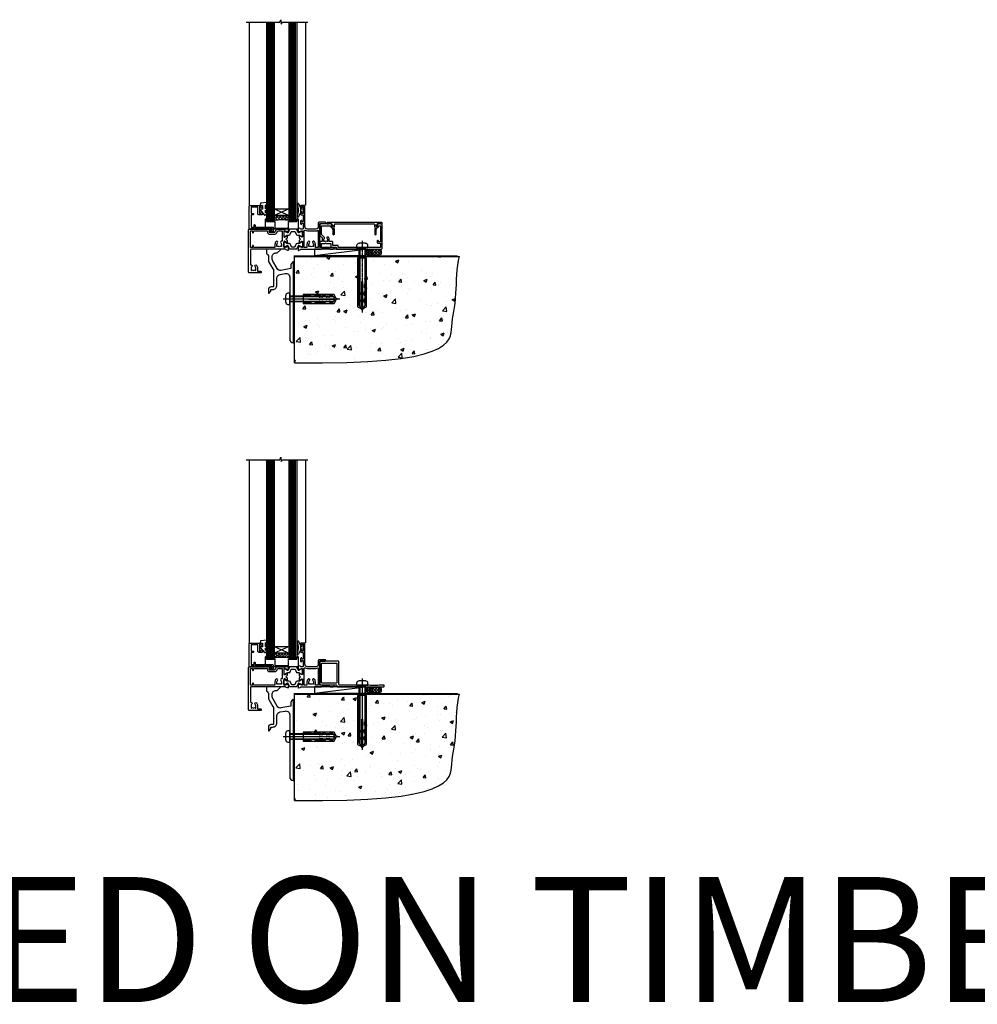
# Model space of a CAD drawing. Units: millimetres. Extents: x -33 to 7753, y -825 to 1143.
# Drawn here: x 3560 to 4326, y -825 to -37 of the extents above; entities that cross this region are included whole.
import ezdxf

# ---------------------------------------------------------------- set-up
doc = ezdxf.new("R2010")
doc.units = ezdxf.units.MM
doc.linetypes.add('CENTERLINE', pattern=[2, 1.25, -0.25, 0.25, -0.25])
doc.linetypes.add('Dashed', pattern=[564.444447, 282.222223, -282.222223])
doc.layers.add('Aluminium Systems Ltd Joinery Detail', color=7, linetype='Continuous')
doc.styles.get("Standard").update_dxf_attribs({"font": 'arial.ttf'})

# ---------------------------------------------------------------- blocks, each defined once
blk = doc.blocks.new('V171-22324')
at = {"flags": 128}
for points in [[(16.5, 32.5), (21.06, 32.5), (22.36, 34.75, -0.267979), (22.79, 35), (24, 35), (24.4, 34.6), (24.8, 35), (29.4, 35, 0.359642), (29.69, 35.24, -0.263852), (29.89, 35.47), (31.3, 35.98, -0.548619), (31.7, 35.67), (31.49, 33.31, -0.176327), (31.41, 33.12), (31.04, 32.76, -0.198912), (30.9, 32.7, -0.065543), (30.85, 32.71, -0.267949), (30.71, 32.85), (30.66, 33.02, 0.267949), (30.52, 33.16), (28.54, 33.69, 0.065543), (28.46, 33.7), (28.3, 33.7, 0.688501), (28.1, 33.18, -0.213422), (28.2, 32.95), (28.2, 29, 0.414214), (28.5, 28.7), (28.72, 28.7, 0.137852), (28.88, 28.74), (30.4, 29.67, -0.585498), (30.7, 29.5), (30.7, 27.97, -0.261434), (30.51, 27.63), (30.03, 27.34, 0.561225), (30.03, 26.66), (30.51, 26.37, -0.261434), (30.7, 26.03), (30.7, 24.5, -0.585498), (30.4, 24.33), (28.88, 25.26, 0.137852), (28.72, 25.3), (28.5, 25.3, 0.414214), (28.2, 25), (28.2, 21.05, -0.213422), (28.1, 20.82, 0.688501), (28.3, 20.3), (28.46, 20.3, 0.065543), (28.54, 20.31), (30.52, 20.84, 0.267949), (30.66, 20.98), (30.71, 21.15, -0.267949), (30.85, 21.29, -0.065543), (30.9, 21.3, -0.198912), (31.04, 21.24), (31.41, 20.88, -0.176327), (31.49, 20.69), (31.7, 18.33, -0.548619), (31.3, 18.02), (29.89, 18.53, -0.263851), (29.69, 18.76, 0.359641), (29.4, 19), (2, 19, 0.414214), (1.5, 18.5), (1.5, 6.93, 0.414214), (2, 6.43, -0.665907), (2.53, 5.15, 0.197279), (2, 3.85), (2, 2), (2.3, 2), (2.66, 2.43, 0.36397), (5.04, 2.43), (5.4, 2), (5.7, 2), (5.7, 3.85, 0.197279), (5.17, 5.15, -1), (6.23, 6.2, -0.197279), (7.2, 3.85), (7.2, 1.4), (9.5, 1.4, -0.414214), (10, 0.9), (10, 0.5, -0.414214), (9.5, 0), (0.5, 0, -0.414214), (0, 0.5), (0, 34.5, -0.414211), (0.5, 35), (6, 35), (6.4, 34.6), (6.8, 35), (18, 35, -1), (18, 34), (16.5, 34)], [(3.01, 21.47), (3.23, 20.3), (1.5, 20.3), (1.5, 26.65, 0.333333), (1.5, 27.25), (1.5, 33.6), (3.21, 33.6), (3.01, 32.53, 1), (3.89, 32.37), (4.13, 33.6), (15.1, 33.6), (15.1, 32.5, 0.414214), (16.5, 31.1), (21.06, 31.1, 0.267979), (22.27, 31.8), (23.31, 33.6), (26.7, 33.6), (26.7, 25.59, -0.494631), (26.45, 25.4, 0.766728), (25.72, 24.15, -0.197279), (26.25, 22.85), (26.25, 21), (25.95, 21), (25.59, 21.43, -0.36397), (23.21, 21.43), (22.85, 21), (22.55, 21), (22.55, 22.85, -0.197279), (23.08, 24.15, 1), (22.02, 25.2, 0.197279), (21.05, 22.85), (21.05, 20.3), (4.14, 20.3), (3.89, 21.63, 1)]]:
    blk.add_lwpolyline(points, format="xyb", close=True, dxfattribs=at)
blk = doc.blocks.new('V170-22325')
at = {"flags": 128}
for points in [[(2.98, 10.7, -0.137852), (2.82, 10.74), (1.3, 11.67, 0.585498), (1, 11.5), (1, 9.97, 0.261434), (1.19, 9.63), (1.67, 9.34, -0.561225), (1.67, 8.66, 0), (1.67, 8.66), (1.19, 8.37, 0.261434), (1, 8.03), (1, 6.5, 0.585498), (1.3, 6.33), (2.82, 7.26, -0.137852), (2.98, 7.3), (3.2, 7.3, -0.414214), (3.5, 7), (3.5, 3.05, 0.213422), (3.6, 2.82, -0.688501), (3.4, 2.3), (3.24, 2.3, -0.065543), (3.16, 2.31), (1.18, 2.84, -0.267949), (1.04, 2.98), (0.99, 3.15, 0.57735), (0.66, 3.24), (0.29, 2.88, 0.176327), (0.21, 2.69), (0, 0.33, 0.548619), (0.4, 0.02), (1.81, 0.53, 0.26379), (2.01, 0.76, -0.359705), (2.3, 1), (18.8, 1), (19.2, 1.4), (25.4, 1.4), (25.8, 1), (28.2, 1, 1), (28.2, 2.2), (17.3, 2.2), (17.3, 21.6), (21.8, 21.6, 1), (21.8, 22.6), (16.7, 22.6, 0.414214), (16.2, 22.1), (16.2, 19, -0.414214), (14.2, 17), (7.5, 17, -0.414208), (5.5, 19), (5.5, 35.5, 0.414214), (5, 36), (2.5, 36, 0.414214), (2, 35.5), (2, 34.2, 1), (2.9, 34.2), (2.9, 35), (4.4, 35), (4.4, 29.5), (2.9, 29.5), (2.9, 30.3, 1), (2, 30.3), (2, 29.5, 0.414214), (3, 28.5), (4.1, 28.5), (4.1, 23.4, -0.414214), (3.8, 23.1), (2.9, 23.1), (2.9, 23.9, 0.668179), (2.56, 24.04), (2.06, 23.54, 0.198912), (2, 23.4), (2, 21.3, 0.414214), (2.2, 21.1), (2.7, 21.1, 0.414214), (2.9, 21.3), (2.9, 22.1), (3.8, 22.1, -0.414214), (4.1, 21.8), (4.1, 17.5, -0.414214), (3.6, 17), (2.3, 17, -0.359642), (2.01, 17.24, 0.263852), (1.81, 17.47), (0.4, 17.98, 0.548619), (0, 17.67), (0.21, 15.31, 0.176327), (0.29, 15.12), (0.66, 14.76, 0.57735), (0.99, 14.85), (1.04, 15.02, -0.267949), (1.18, 15.16), (3.16, 15.69, -0.065543), (3.24, 15.7), (3.4, 15.7, -0.688501), (3.6, 15.18, 0.213422), (3.5, 14.95), (3.5, 11, -0.414214), (3.2, 10.7)], [(16, 2.3), (13.85, 2.3), (13.85, 4.85, 0.197279), (12.88, 7.2, 1), (11.82, 6.15, -0.197279), (12.35, 4.85), (12.35, 3), (12.05, 3), (11.69, 3.43, -0.36397), (9.31, 3.43), (8.95, 3), (8.65, 3), (8.65, 4.85, -0.197279), (9.18, 6.15, 1), (8.12, 7.2, 0.197279), (7.15, 4.85), (7.15, 2.3), (5, 2.3), (5, 15.77, -0.587617), (5.76, 16.19, 0.139459), (7.5, 15.7), (14.2, 15.7, 0.119256), (15.71, 16.07, -0.56119), (16, 15.89)]]:
    blk.add_lwpolyline(points, format="xyb", close=True, dxfattribs=at)
blk = doc.blocks.new('Tech 953241')
at = {"color": 2}
blk.add_lwpolyline([(8.99, 3.85), (9.75, 1.95, 0.305731), (10.87, 1.2), (11.74, 1.2, -0.131652), (12.34, 1.04), (14.05, 0.05, 0.131652), (14.25, 0), (14.4, 0, 0.414214), (14.8, 0.4), (14.8, 3.8, 0.414214), (14.4, 4.2), (14.25, 4.2, 0.131652), (14.05, 4.15), (12.34, 3.16, -0.131652), (11.74, 3), (11.56, 3, -0.305731), (11.28, 3.19), (10.29, 5.65, 0.305731), (9.92, 5.9), (9.92, 5.9), (4.88, 5.9, 0.305731), (4.51, 5.65), (3.52, 3.19, -0.305731), (3.24, 3), (3.06, 3, -0.131652), (2.46, 3.16), (0.75, 4.15, 0.131652), (0.55, 4.2), (0.4, 4.2, 0.414214), (0, 3.8), (0, 0.4, 0.414214), (0.4, 0), (0.55, 0, 0.131652), (0.75, 0.05), (2.46, 1.04, -0.131652), (3.06, 1.2), (3.93, 1.2, 0.305731), (5.05, 1.95), (5.81, 3.85, -0.305731), (6.18, 4.1), (8.62, 4.1, -0.305731)], format="xyb", close=True, dxfattribs=at)
blk = doc.blocks.new('V171-14CCB-V170')
for name, p in [('V170-22325', (39.5, 18)), ('V171-22324', (0, 0)), ('Tech 953241', (28.2, 29.1))]:
    blk.add_blockref(name, p)
at = {"xscale": -1, "rotation": 180}
blk.add_blockref('Tech 953241', (28.2, 24.9), dxfattribs=at)
blk = doc.blocks.new('MG001B')
blk.add_lwpolyline([(-12.1, 2.05), (-12.1, 0), (-5.5, 0), (-5.5, -5.1), (5.5, -5.1), (5.5, 0), (12.1, 0), (12.1, 2.05, -1), (13, 2.05), (13, -6), (-13, -6), (-13, 2.05, -1)], format="xyb", close=True)
blk = doc.blocks.new('V182-22337')
at = {"flags": 128}
blk.add_lwpolyline([(0.5, 21), (10, 21, -0.414214), (10.5, 20.5), (10.5, 19.2, -1), (9.6, 19.2), (9.6, 20), (8.1, 20), (8.1, 14.5), (9.6, 14.5), (9.6, 15.3, -1), (10.5, 15.3), (10.5, 14, -0.414214), (10, 13.5), (7.9, 13.5, -0.414214), (6.9, 14.5), (6.9, 19.5), (1.5, 19.5), (1.5, 14.5), (3, 14.5, -1), (3, 13.5), (1.5, 13.5), (1.5, 3.7), (3.8, 3.7), (3.8, 5.3, -1), (4.6, 5.3), (4.6, 3.7), (18.45, 3.7, -0.414214), (19.2, 2.95), (19.2, 0.75, -0.414214), (18.45, 0), (16.7, 0, -0.668179), (16.56, 0.34), (17.22, 1), (18, 1), (18, 2.5), (1.5, 2.5), (1, 2), (0.2, 2, -0.414214), (0, 2.2), (0, 20.5, -0.41305)], format="xyb", close=True, dxfattribs=at)
blk = doc.blocks.new('DY435')
blk.add_lwpolyline([(4.25, 4.89), (4.25, 7.83), (5.25, 8.46), (5.25, 9.96), (0.33, 9.53, 0.36397), (0.15, 9.34), (0, 7.68), (1.75, 7.68), (1.75, 4.68), (0, 4.52), (0, 4.22), (3.54, 0), (3.95, 0), (5.25, 1.1), (5.25, 1.9), (4.25, 1.81), (4.25, 3.69), (5.25, 4.18), (5.25, 4.98)], format="xyb", close=True)
blk = doc.blocks.new('DY221-Comp')
blk.add_lwpolyline([(-1.82, -0.88), (-2.1, -0.96, 0.339454), (-2.25, -1.15), (-2.25, -1.8, -0.105249), (-2.27, -1.88), (-3.79, -5.3, -0.913392), (-4.74, -4.98), (-3.77, -1.02, 0.125736), (-3.77, -0.92), (-4, -0.05, -0.131652), (-4, 0.05), (-3.77, 0.92, 0.125736), (-3.77, 1.02), (-4.74, 4.98, -0.913392), (-3.79, 5.3), (-2.27, 1.88, -0.105249), (-2.25, 1.8), (-2.25, 1.15, 0.339454), (-2.1, 0.96), (-1.82, 0.88)], format="xyb")
blk.add_lwpolyline([(0, 1.12), (-0.3, 0), (0, -1.13), (0, -2.5), (-1, -2.5), (-1, -1.12, -0.447214), (-2.25, 0, -0.447214), (-1, 1.12), (-1, 2.5), (0, 2.5)], format="xyb", close=True)
blk = doc.blocks.new('TL40 Window Sill')
at = {"layer": 'Aluminium Systems Ltd Joinery Detail'}
h = blk.add_hatch(dxfattribs=at)
h.set_pattern_fill('ANGLE', color=256, scale=0.25, angle=45)
h.set_pattern_definition([(45, (122.192, 201.2288), (-1.234785, 1.234785), [1.27, -0.47625]), (135, (122.192, 201.2288), (-1.234785, -1.234785), [1.27, -0.47625])])
h.paths.add_polyline_path([(74.03, 25.5), (74.03, 21.5, -0.12986), (86.03, 21.5), (86.03, 25.5)])
at = {"layer": 'Aluminium Systems Ltd Joinery Detail', "linetype": 'Continuous'}
for p, q in [((61.13, 179.97, 1), (61.13, 33.62, 1)), ((61.13, 179.97, 1), (61.13, 33.62, 1)), ((106.13, 179.97, 1), (106.13, 33.5, 1)), ((106.13, 179.97, 1), (106.13, 33.5, 1))]:
    blk.add_line(p, q, dxfattribs=at)
at = {"layer": 'Aluminium Systems Ltd Joinery Detail'}
for p, q in [((69.03, 21.5, 1), (69.03, 179.97, 1)), ((70.03, 21.5, 1), (70.03, 179.97, 1)), ((71.03, 21.5, 1), (71.03, 179.97, 1)), ((72.03, 21.5, 1), (72.03, 179.97, 1)), ((73.03, 21.5, 1), (73.03, 179.97, 1)), ((87.03, 21.5, 1), (87.03, 179.97, 1)), ((88.03, 21.5, 1), (88.03, 179.97, 1)), ((89.03, 21.5, 1), (89.03, 179.97, 1)), ((90.03, 21.5, 1), (90.03, 179.97, 1)), ((91.03, 21.5, 1), (91.03, 179.97, 1)), ((74.03, 30.63, 1), (86.03, 25.5, 1)), ((86.03, 30.63, 1), (74.03, 25.5, 1))]:
    blk.add_line(p, q, dxfattribs=at)
at = {"layer": 'Aluminium Systems Ltd Joinery Detail', "linetype": 'Continuous', "elevation": 1}
blk.add_lwpolyline([(108.39, 179.97), (81.62, 179.97), (80.86, 182.04), (80.45, 178.55), (79.57, 179.97), (59.31, 179.97)], dxfattribs=at)
blk.add_lwpolyline([(108.39, 179.97), (81.62, 179.97), (80.86, 182.04), (80.45, 178.55), (79.57, 179.97), (59.31, 179.97)], dxfattribs=at)
at = {"layer": 'Aluminium Systems Ltd Joinery Detail', "elevation": 1}
for points in [[(68.03, 179.97), (68.03, 21.5), (69.03, 20.5), (69.03, 20.5), (73.03, 20.5), (74.03, 21.5), (74.03, 179.97)], [(86.03, 179.97), (86.03, 21.5), (87.03, 20.5), (87.03, 20.5), (91.03, 20.5), (92.03, 21.5), (92.03, 179.97)]]:
    blk.add_lwpolyline(points, dxfattribs=at)
blk.add_lwpolyline([(74.03, 25.5), (86.03, 25.5), (86.03, 30.63), (74.03, 30.63)], close=True, dxfattribs=at)
at = {"layer": 'Aluminium Systems Ltd Joinery Detail'}
blk.add_arc((80.03, -1.21, 1), 23.49, 75.20199, 104.79801, dxfattribs=at)
at = {"layer": 'Aluminium Systems Ltd Joinery Detail', "xscale": -1}
for name, p in [('V171-14CCB-V170', (106.53, -20.5, 1)), ('DY221-Comp', (62.77, 29.75, 1)), ('V182-22337', (106.03, 12.5, 1)), ('DY435', (97.28, 25.82, 1)), ('MG001B', (80.03, 20.5, 1))]:
    blk.add_blockref(name, p, dxfattribs=at)
blk = doc.blocks.new('Rawlplug')
at = {"color": 4, "linetype": 'Dashed'}
blk.add_lwpolyline([(-3.57, 0), (-3.57, -24.66), (0, -26.59), (3.57, -24.66), (3.57, 0)], close=True, dxfattribs=at)
for points in [[(-3.07, 0), (-3.07, -5.27), (-2.17, -6.48, -0.162386), (-2.07, -6.78), (-2.07, -9.38, -0.414214), (-2.57, -9.88), (-2.64, -9.88), (-2.64, -11.85, 0.236093), (-2.44, -12.25), (-1.78, -12.74, -0.236093), (-1.58, -13.14), (-1.58, -15.06, -0.618001), (-2.38, -15.46), (-2.64, -15.27), (-2.64, -17.49, 0.236093), (-2.44, -17.89), (-1.78, -18.38, -0.236093), (-1.58, -18.78), (-1.58, -20.7, -0.618001), (-2.38, -21.1), (-2.64, -20.91), (-2.64, -22.73, 0.472976), (-0.25, -24.69), (-0.25, -4.5), (0.25, -4.5), (0.25, -24.69, 0.472976), (2.64, -22.73), (2.64, -20.91), (2.38, -21.1, -0.618001), (1.58, -20.7), (1.58, -18.78, -0.236093), (1.78, -18.38), (2.44, -17.89, 0.236093), (2.64, -17.49), (2.64, -15.27), (2.38, -15.46, -0.618001), (1.58, -15.06), (1.58, -13.14, -0.236093), (1.78, -12.74), (2.44, -12.25, 0.236093), (2.64, -11.85), (2.64, -9.88), (2.57, -9.88, -0.414214), (2.07, -9.38), (2.07, -6.78, -0.162386), (2.17, -6.48), (3.07, -5.27), (3.07, 0)], [(-2.09, -15.56), (-2.5, -12.72), (-3.04, -9.42, 1), (-3.53, -9.5), (-2.99, -12.79), (-2.64, -15.27)], [(2.09, -15.56), (2.5, -12.72), (3.04, -9.42, -1), (3.53, -9.5), (2.99, -12.79), (2.64, -15.27)]]:
    blk.add_lwpolyline(points, format="xyb", dxfattribs=at)
blk = doc.blocks.new('JI834')
at = {"linetype": 'CENTERLINE'}
blk.add_line((0, 5.3), (0, -40.1), dxfattribs=at)
for p, q in [((-1.91, 0), (-1.91, -34.79)), ((1.91, 0), (1.91, -34.79))]:
    blk.add_line(p, q)
blk.add_lwpolyline([(4.55, 0), (4.55, 1.42, 0.269448), (3.79, 2.72, 0.057509), (2.62, 3.22, 0.072181), (2.06, 3.3), (-2.06, 3.3, 0.072181), (-2.62, 3.22, 0.057509), (-3.79, 2.72, 0.269448), (-4.55, 1.42), (-4.55, 0)], format="xyb", close=True)
blk.add_lwpolyline([(2.41, 0), (2.41, -33.92), (0, -38.1), (-2.41, -33.92), (-2.41, 0)])
blk = doc.blocks.new('EIFS Recessed CC Concrete Floor Sill TL40')
at = {"flags": 128}
blk.add_lwpolyline([(19.95, 13.81), (19.95, 10.42, -0.269861), (21.47, 7.81), (21.47, 5.04, 0.131652), (21.87, 3.54), (25.07, -2, -0.131652), (25.47, -3.5), (25.47, -10.89), (25.87, -11.29), (25.47, -11.69), (25.47, -15.89, -0.414214), (24.97, -16.39), (23.47, -16.39, 0.414214), (21.47, -18.39), (21.47, -21.14, 0.668179), (21.9, -21.31), (22.88, -20.33, 0.198912), (23.47, -18.91), (23.47, -18.39), (24.77, -18.39, 0.414214), (28.27, -14.89), (28.27, -9.28, -0.36397), (30.75, -6.32), (34.95, -5.58, -0.466308), (38.47, -8.54), (38.47, -25.79), (38.87, -26.19), (38.47, -26.59), (38.47, -58.2, 0.387795), (41.2, -61.19, 0.441135), (41.47, -60.94), (41.47, 3.56, 0.668179), (41.04, 3.74), (40.06, 2.75, 0.198912), (39.47, 1.34), (39.47, -1.74), (31.48, -3.15, -0.315299), (28.36, -1.7), (24.87, 4.34, -0.131652), (24.47, 5.84), (24.47, 7.81, -0.414214), (27.47, 10.81), (28.37, 10.81, 0.198912), (28.54, 10.89), (31.04, 13.39, 0.668179), (30.87, 13.81)], format="xyb", close=True, dxfattribs=at)
at = {"layer": 'Aluminium Systems Ltd Joinery Detail', "rotation": 90}
for name, p in [('JI834', (38.47, -25.9, -1)), ('Rawlplug', (49.31, -26.08))]:
    blk.add_blockref(name, p, dxfattribs=at)
blk = doc.blocks.new('F878-21710')
blk.add_lwpolyline([(38.17, 4.26), (38.17, 0.6, 1), (39.37, 0.6), (39.37, 4.26), (40.12, 5.55, 0.414209), (39.9, 6.37), (39.5, 6.6, -0.767321), (39.8, 7.72, 0.267948), (39.97, 7.82), (40.65, 9), (42.9, 9), (42.9, 8.9, 0.414214), (43.1, 8.7), (43.8, 8.7, 0.414214), (44.1, 9), (44.1, 9.5, 0.414214), (43.6, 10), (0.5, 10, 0.414214), (0, 9.5), (0, 9, 0.414214), (0.3, 8.7), (1, 8.7, 0.414214), (1.2, 8.9), (1.2, 9), (3.45, 9), (4.13, 7.82, 0.267948), (4.3, 7.72, -0.767321), (4.6, 6.6), (4.2, 6.37, 0.414209), (3.98, 5.55), (4.73, 4.26), (4.73, 0.6, 1), (5.93, 0.6), (5.93, 4.26, 0.131653), (5.77, 4.86), (5.32, 5.63, 0.381942), (5.89, 7.97, -0.56587), (6.33, 8.7), (37.77, 8.7, -0.56587), (38.21, 7.97, 0.381942), (38.78, 5.63), (38.33, 4.86, 0.131653)], format="xyb", close=True)
blk = doc.blocks.new('F811-22315')
blk.add_lwpolyline([(9.29, 20.15), (1, 20.15, 0.414214), (0, 19.15), (0, 11.7, 0.198912), (0.38, 10.78), (2.24, 8.92, 0.123583), (1.9, 7.55), (1.9, 6.05), (0.5, 6.05, 0.414214), (0, 5.55), (0, 2.15, 0.414214), (0.5, 1.65), (0.9, 1.65, 0.414214), (1.4, 2.15), (1.4, 4.65), (4.4, 4.65), (4.8, 5.05), (5.2, 4.65), (9.06, 4.65), (9.06, 2.15, 0.414214), (9.56, 1.65), (13.05, 1.65, -0.414214), (13.3, 1.4), (13.3, 0.25, 0.414214), (13.55, 0), (49, 0, 0.414214), (50, 1), (50, 19.15, 0.414214), (49, 20.15), (46.61, 20.15, 0.267959), (46.44, 20.05), (45.5, 18.42, 0.414199), (45.57, 18.15), (46.25, 17.76, 0.779214), (47, 17.95), (47, 18.75), (48.6, 18.75), (48.6, 5.75), (47, 5.75), (47, 6.6, 1), (46.1, 6.6), (46.1, 5.25, 0.414214), (46.5, 4.85), (48.6, 4.85), (48.6, 1.65, -0.414214), (48.35, 1.4), (14.95, 1.4, -0.414214), (14.7, 1.65), (14.7, 2.8, 0.414214), (14.45, 3.05), (10.46, 3.05), (10.46, 5.55, 0.414214), (9.96, 6.05), (7.7, 6.05), (7.7, 7.55, 0.182676), (6.97, 9.47, 1), (5.92, 8.54, -0.182676), (6.3, 7.55), (6.3, 6.05), (6.06, 6.05), (5.76, 6.4, -0.36397), (3.83, 6.4), (3.54, 6.05), (3.3, 6.05), (3.3, 7.55, -0.182676), (3.67, 8.54, 0.414214), (3.61, 9.53), (1.4, 11.74), (1.4, 18.5, -0.414214), (1.65, 18.75), (8.9, 18.75), (8.9, 17.95, 0.779214), (9.65, 17.76), (10.33, 18.15, 0.414199), (10.4, 18.42), (9.46, 20.05, 0.267959)], format="xyb", close=True)
blk = doc.blocks.new('8x65 rawplug')
for p, q in [((-1.91, 0), (-1.91, -46.79)), ((1.91, 0), (1.91, -46.79))]:
    blk.add_line(p, q)
at = {"linetype": 'CENTERLINE'}
blk.add_line((0, 5.3), (0, -52.1), dxfattribs=at)
blk.add_lwpolyline([(4.55, 0), (4.55, 1.42, 0.269448), (3.79, 2.72, 0.057509), (2.62, 3.22, 0.072181), (2.06, 3.3), (-2.06, 3.3, 0.072181), (-2.62, 3.22, 0.057509), (-3.79, 2.72, 0.269448), (-4.55, 1.42), (-4.55, 0)], format="xyb", close=True)
blk.add_lwpolyline([(2.41, 0), (2.41, -45.92), (0, -50.1), (-2.41, -45.92), (-2.41, 0)])
at = {"color": 4, "linetype": 'Dashed', "elevation": 1}
blk.add_lwpolyline([(-3.74, -8.48), (-3.74, -47.5), (-0.17, -49.43), (3.4, -47.5), (3.4, -8.48)], close=True, dxfattribs=at)
for points in [[(-3.24, -8.48), (-3.24, -28.11), (-2.34, -29.32, -0.162386), (-2.24, -29.62), (-2.24, -32.22, -0.414214), (-2.74, -32.72), (-2.81, -32.72), (-2.81, -34.69, 0.236093), (-2.61, -35.09), (-1.96, -35.58, -0.236093), (-1.76, -35.98), (-1.76, -37.9, -0.618001), (-2.56, -38.3), (-2.81, -38.11), (-2.81, -40.33, 0.236093), (-2.61, -40.73), (-1.96, -41.22, -0.236093), (-1.76, -41.62), (-1.76, -43.54, -0.618001), (-2.56, -43.94), (-2.81, -43.75), (-2.81, -45.57, 0.472976), (-0.42, -47.53), (-0.42, -27.34), (0.08, -27.34), (0.08, -47.53, 0.472976), (2.47, -45.57), (2.47, -43.75), (2.21, -43.94, -0.618001), (1.41, -43.54), (1.41, -41.62, -0.236093), (1.61, -41.22), (2.27, -40.73, 0.236093), (2.47, -40.33), (2.47, -38.11), (2.21, -38.3, -0.618001), (1.41, -37.9), (1.41, -35.98, -0.236093), (1.61, -35.58), (2.27, -35.09, 0.236093), (2.47, -34.69), (2.47, -32.72), (2.39, -32.72, -0.414214), (1.89, -32.22), (1.89, -29.62, -0.162386), (1.99, -29.32), (2.9, -28.11), (2.9, -8.48)], [(-2.27, -38.4), (-2.67, -35.56), (-3.21, -32.25, 1), (-3.7, -32.33), (-3.17, -35.63), (-2.81, -38.11)], [(1.92, -38.4), (2.33, -35.56), (2.86, -32.25, -1), (3.36, -32.33), (2.82, -35.63), (2.47, -38.11)]]:
    blk.add_lwpolyline(points, format="xyb", dxfattribs=at)
blk = doc.blocks.new('F811 Sill Fixing')
at = {"layer": 'Aluminium Systems Ltd Joinery Detail', "color": 0}
for name, p in [('F811-22315', (0, -1.2)), ('F878-21710', (5.84, 10.25))]:
    blk.add_blockref(name, p, dxfattribs=at)
at = {"layer": 'Aluminium Systems Ltd Joinery Detail', "color": 6}
blk.add_blockref('8x65 rawplug', (34.08, 0.2), dxfattribs=at)
blk = doc.blocks.new('AL35 F811 Sill Fixing')
at = {"layer": 'Aluminium Systems Ltd Joinery Detail'}
h = blk.add_hatch(dxfattribs=at)
h.set_pattern_fill('HONEY', color=256, scale=0.25)
h.set_pattern_definition([(0, (-3150.6011, -2878.0381), (1.190625, 0.68740766), [0.79375, -1.5875]), (120, (-3150.6011, -2878.0381), (-1.190625, 0.68740767), [0.79375, -1.5875]), (60, (-3150.6011, -2878.0381), (3e-09, 1.37481533), [-1.5875, 0.79375])])
h.paths.add_polyline_path([(41.96, -3.7, 1), (36.96, -3.7, 1)])
h = blk.add_hatch(dxfattribs=at)
h.set_pattern_fill('ANSI37', color=0, scale=0.5)
h.set_pattern_definition([(45, (-3173.9626, -11780.4285), (-1.12253202, 1.12253202), []), (135, (-3173.9626, -11780.4285), (-1.12253202, -1.12253202), [])])
h.paths.add_polyline_path([(46.78, -1.2), (39.6, -1.2, -1), (39.6, -6.2), (46.78, -6.2, 1)])
at = {"layer": 'Aluminium Systems Ltd Joinery Detail', "color": 0}
blk.add_line((-4.21, -6.2), (36.71, -1.2), dxfattribs=at)
blk.add_lwpolyline([(-4.21, -6.2), (36.71, -6.2), (36.71, -1.2), (-4.21, -1.2)], close=True, dxfattribs=at)
at = {"layer": 'Aluminium Systems Ltd Joinery Detail'}
blk.add_lwpolyline([(46.78, -6.2), (39.6, -6.2, 1), (39.6, -1.2), (46.78, -1.2, -1)], format="xyb", close=True, dxfattribs=at)
blk.add_circle((39.46, -3.7), 2.5, dxfattribs=at)
blk.add_blockref('F811 Sill Fixing', (0, 0), dxfattribs=at)
blk = doc.blocks.new('F152-20481')
for points in [[(15.9, 1.4, -0.414214), (15.4, 1.9), (15.4, 20, 0.414214), (14.9, 20.5), (0.5, 20.5, 0.414214), (0, 20), (0, 2, 0.414214), (0.5, 1.5), (13.1, 1.5, -0.414214), (13.6, 1), (13.6, 0.5, 0.414214), (14.1, 0), (51.1, 0, 0.414214), (51.6, 0.5), (51.6, 0.9, 0.414214), (51.1, 1.4), (47.6, 1.4), (46.6, 1), (40.6, 1), (39.6, 1.4)], [(13.3, 19, -0.414214), (13.8, 18.5), (13.8, 3.5, -0.414214), (13.3, 3), (2, 3, -0.414214), (1.5, 3.5), (1.5, 18.5, -0.414214), (2, 19)]]:
    blk.add_lwpolyline(points, format="xyb", close=True)
blk = doc.blocks.new('F152 Sill Fixing')
at = {"layer": 'Aluminium Systems Ltd Joinery Detail', "color": 6}
for name, p in [('F152-20481', (0, -1.2)), ('8x65 rawplug', (34.08, 0.2))]:
    blk.add_blockref(name, p, dxfattribs=at)
blk = doc.blocks.new('AL35 F152 Sill Fixing')
at = {"layer": 'Aluminium Systems Ltd Joinery Detail'}
h = blk.add_hatch(dxfattribs=at)
h.set_pattern_fill('HONEY', color=256, scale=0.25)
h.set_pattern_definition([(0, (-3150.47236, -2878.0381), (1.190625, 0.68740766), [0.79375, -1.5875]), (120, (-3150.47236, -2878.0381), (-1.190625, 0.68740767), [0.79375, -1.5875]), (60, (-3150.47236, -2878.0381), (3e-09, 1.37481533), [-1.5875, 0.79375])])
h.paths.add_polyline_path([(42.09, -3.7, 1), (37.09, -3.7, 1)])
h = blk.add_hatch(dxfattribs=at)
h.set_pattern_fill('ANSI37', color=0, scale=0.5)
h.set_pattern_definition([(45, (-3173.9626, -11430.4285), (-1.12253202, 1.12253202), []), (135, (-3173.9626, -11430.4285), (-1.12253202, -1.12253202), [])])
h.paths.add_polyline_path([(46.78, -1.2), (39.73, -1.2, -1), (39.73, -6.2), (46.78, -6.2, 1)])
at = {"layer": 'Aluminium Systems Ltd Joinery Detail', "color": 0}
blk.add_line((-4.21, -6.2), (36.71, -1.2), dxfattribs=at)
blk.add_lwpolyline([(-4.21, -6.2), (36.71, -6.2), (36.71, -1.2), (-4.21, -1.2)], close=True, dxfattribs=at)
at = {"layer": 'Aluminium Systems Ltd Joinery Detail'}
blk.add_lwpolyline([(46.78, -6.2), (39.73, -6.2, 1), (39.73, -1.2), (46.78, -1.2, -1)], format="xyb", close=True, dxfattribs=at)
blk.add_circle((39.59, -3.7), 2.5, dxfattribs=at)
at = {"layer": 'Aluminium Systems Ltd Joinery Detail', "color": 6}
blk.add_blockref('F152 Sill Fixing', (0, 0), dxfattribs=at)
blk = doc.blocks.new('90 Concrete Sill CC')
at = {"layer": 'Aluminium Systems Ltd Joinery Detail'}
h = blk.add_hatch(dxfattribs=at)
h.set_pattern_fill('AR-CONC', color=256, scale=0.15)
h.set_pattern_definition([(50, (-5502.435, -2529.092), (27.3277, -2.39086), [2.8575, -31.4325]), (355, (-5502.435, -2529.092), (-5.28651, 28.65853), [2.286, -25.14609]), (100.45144, (-5500.158, -2529.29), (22.04119, 26.26766), [2.4285, -26.71354]), (46.1842, (-5502.435, -2521.472), (40.66186, -6.30635), [4.28625, -47.14875]), (96.63556, (-5499.046, -2521.997), (35.61062, 37.11392), [3.64275, -40.07034]), (351.18415, (-5502.435, -2521.47), (35.61062, 37.11392), [3.429, -37.71896]), (21, (-5498.625, -2523.377), (22.74216, -15.33978), [2.8575, -31.4325]), (326, (-5498.625, -2523.377), (9.2703, 27.6282), [2.286, -25.146]), (71.45144, (-5496.73, -2524.655), (32.01246, 12.28842), [2.4285, -26.71349]), (37.5, (-5502.435, -2529.092), (0.46329, 12.683256), [0, -24.8412, 0, -25.527, 0, -25.24125]), (7.5, (-5502.435, -2529.092), (10.02295, 15.027086), [0, -14.5542, 0, -24.2697, 0, -9.62025]), (327.5, (-5510.931, -2529.092), (20.33859, -0.859312), [0, -9.525, 0, -29.718, 0, -39.4335]), (317.5, (-5514.741, -2529.092), (22.219377, 3.813974), [0, -12.3825, 0, -19.7358, 0, -28.0035])])
edge = h.paths.add_edge_path()
edge.add_line((79.91, 73.44), (79.91, -11.64))
edge.add_spline(control_points=[(79.91, -11.64), (206.92, -13.51), (203.26, 18.67), (209.78, 35.6), (209.42, 64.81), (211.98, 73.44)], knot_values=[177.537471, 177.537471, 177.537471, 177.537471, 227.455421, 263.56182, 289.18489, 289.18489, 289.18489, 289.18489], degree=3, periodic=0)
edge.add_line((211.98, 73.44), (79.91, 73.44))
at = {"layer": 'Aluminium Systems Ltd Joinery Detail', "linetype": 'Dashed', "ltscale": 0.01, "const_width": 0.5, "elevation": -1}
blk.add_lwpolyline([(79.41, -11.64), (79.41, 73.94), (210.39, 73.94)], dxfattribs=at)
at = {"layer": 'Aluminium Systems Ltd Joinery Detail', "elevation": -1}
blk.add_lwpolyline([(79.91, -11.64), (79.91, 73.44), (211.98, 73.44)], dxfattribs=at)
at = {"layer": 'Aluminium Systems Ltd Joinery Detail'}
blk.add_open_spline([(79.91, -11.64), (206.92, -13.51, -1), (203.26, 18.67, -0.99), (209.78, 35.6, -1), (209.42, 64.81, -1), (211.98, 73.44, -1)], degree=3, knots=[177.537471, 177.537471, 177.537471, 177.537471, 227.455421, 263.56182, 289.18489, 289.18489, 289.18489, 289.18489], dxfattribs=at)

msp = doc.modelspace()

# ---------------------------------------------------------------- block references
at = {"layer": 'Aluminium Systems Ltd Joinery Detail', "xscale": -1}
for p in [(3849.79, -219.27, 0), (3849.79, -569.27, 0)]:
    msp.add_blockref('TL40 Window Sill', p, dxfattribs=at)
at = {"layer": 'Aluminium Systems Ltd Joinery Detail'}
for name, p in [('AL35 F811 Sill Fixing', (3800.05, -219.57, 1)), ('AL35 F152 Sill Fixing', (3800.05, -569.57, 1))]:
    msp.add_blockref(name, p, dxfattribs=at)
at = {"layer": 'Aluminium Systems Ltd Joinery Detail', "linetype": 'Dashed'}
for p in [(3737.64, -234.59), (3737.64, -584.59)]:
    msp.add_blockref('EIFS Recessed CC Concrete Floor Sill TL40', p, dxfattribs=at)
at = {"layer": 'Aluminium Systems Ltd Joinery Detail', "color": 6}
for p in [(3700, -300), (3700, -650)]:
    msp.add_blockref('90 Concrete Sill CC', p, dxfattribs=at)

# ---------------------------------------------------------------- texts
at = {"layer": 'Aluminium Systems Ltd Joinery Detail', "lineweight": 5, "insert": (934.46, -722.96), "char_height": 100, "width": 7153.0825, "attachment_point": 1}
msp.add_mtext('{\\W9.7843;      }EIFS RECESSED ON TIMBER FRAMING', dxfattribs=at)

doc.saveas('drawing.dxf')
